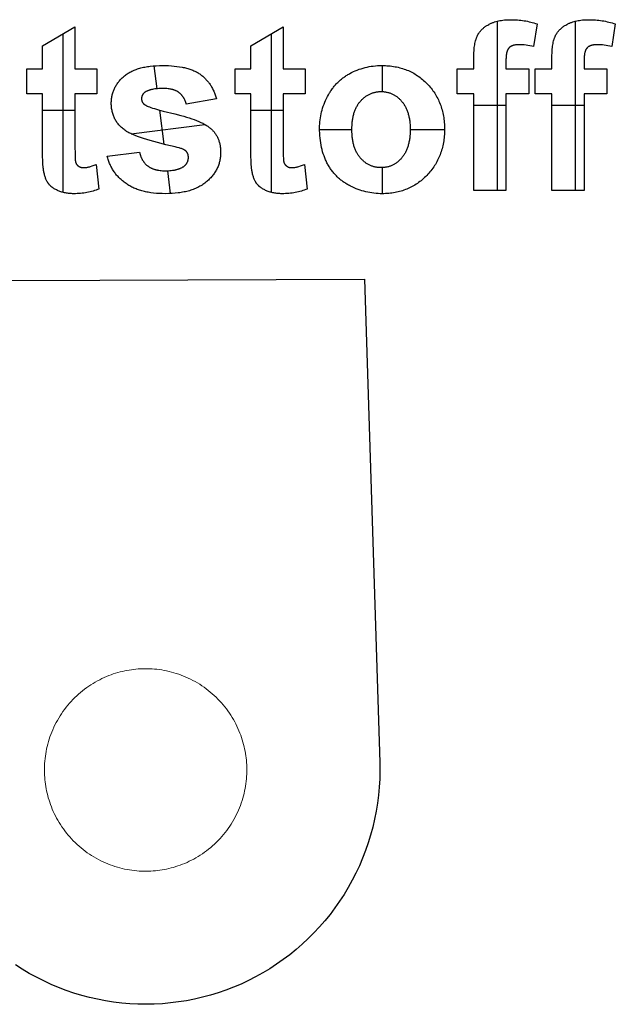
# Model space of a CAD drawing. Units: millimetres. Extents: x 307 to 702, y -250 to 259.
# Drawn here: x 380 to 398, y -111 to -82 of the extents above; entities that cross this region are included whole.
import ezdxf

# ---------------------------------------------------------------- set-up
doc = ezdxf.new("R2010")
doc.units = ezdxf.units.MM
doc.header["$MEASUREMENT"] = 0
doc.layers.add('Beschriftung', color=1, linetype='Continuous', true_color=0xe90909)
doc.layers.add('Standard', color=18, linetype='Continuous', true_color=0x000000)

msp = doc.modelspace()

# ---------------------------------------------------------------- linework, layer by layer
at = {"layer": 'Beschriftung'}
for points in [[(393.562, -83.389), (393.562, -83.118), (393.563, -83.009), (393.568, -82.906), (393.571, -82.858), (393.575, -82.811), (393.58, -82.766), (393.586, -82.723), (393.592, -82.682), (393.599, -82.642), (393.607, -82.604), (393.615, -82.568), (393.625, -82.534), (393.63, -82.518), (393.635, -82.502), (393.64, -82.486), (393.646, -82.471), (393.651, -82.456), (393.657, -82.442), (393.663, -82.428), (393.67, -82.415), (393.677, -82.401), (393.684, -82.388), (393.691, -82.374), (393.699, -82.361), (393.707, -82.349), (393.715, -82.336), (393.724, -82.323), (393.733, -82.311), (393.742, -82.299), (393.751, -82.286), (393.761, -82.274), (393.772, -82.263), (393.782, -82.251), (393.793, -82.24), (393.804, -82.228), (393.816, -82.217), (393.827, -82.206), (393.839, -82.196), (393.852, -82.185), (393.865, -82.174), (393.878, -82.164), (393.891, -82.154), (393.905, -82.144), (393.919, -82.134), (393.933, -82.124), (393.947, -82.115), (393.978, -82.096), (394.009, -82.079), (394.025, -82.07), (394.042, -82.062), (394.058, -82.054), (394.075, -82.046), (394.092, -82.038), (394.11, -82.031), (394.128, -82.024), (394.146, -82.017), (394.164, -82.011), (394.182, -82.005), (394.22, -81.993), (394.259, -81.983), (394.299, -81.973), (394.34, -81.965), (394.382, -81.958), (394.426, -81.952), (394.47, -81.947), (394.515, -81.943), (394.562, -81.94), (394.609, -81.939), (394.657, -81.938), (394.708, -81.939), (394.758, -81.94), (394.807, -81.943), (394.857, -81.946), (394.907, -81.95), (394.956, -81.956), (395.006, -81.962), (395.055, -81.969), (395.104, -81.977), (395.153, -81.986), (395.202, -81.997), (395.251, -82.008), (395.299, -82.02), (395.348, -82.033), (395.396, -82.047), (395.444, -82.062)], [(395.877, -83.389), (395.877, -83.118), (395.878, -83.009), (395.883, -82.906), (395.886, -82.858), (395.89, -82.811), (395.895, -82.766), (395.9, -82.723), (395.907, -82.682), (395.914, -82.642), (395.922, -82.604), (395.93, -82.568), (395.94, -82.534), (395.945, -82.518), (395.95, -82.502), (395.955, -82.486), (395.96, -82.471), (395.966, -82.456), (395.972, -82.442), (395.978, -82.428), (395.985, -82.415), (395.991, -82.401), (395.998, -82.388), (396.006, -82.374), (396.013, -82.361), (396.022, -82.349), (396.03, -82.336), (396.038, -82.323), (396.047, -82.311), (396.057, -82.299), (396.066, -82.286), (396.076, -82.274), (396.086, -82.263), (396.097, -82.251), (396.108, -82.24), (396.119, -82.228), (396.13, -82.217), (396.142, -82.206), (396.154, -82.196), (396.167, -82.185), (396.179, -82.174), (396.192, -82.164), (396.206, -82.154), (396.219, -82.144), (396.233, -82.134), (396.248, -82.124), (396.262, -82.115), (396.292, -82.096), (396.324, -82.079), (396.34, -82.07), (396.356, -82.062), (396.373, -82.054), (396.39, -82.046), (396.407, -82.038), (396.425, -82.031), (396.442, -82.024), (396.46, -82.017), (396.479, -82.011), (396.497, -82.005), (396.535, -81.993), (396.574, -81.983), (396.614, -81.973), (396.655, -81.965), (396.697, -81.958), (396.74, -81.952), (396.785, -81.947), (396.83, -81.943), (396.876, -81.94), (396.924, -81.939), (396.972, -81.938), (397.022, -81.939), (397.072, -81.94), (397.122, -81.943), (397.172, -81.946), (397.222, -81.95), (397.271, -81.956), (397.321, -81.962), (397.37, -81.969), (397.419, -81.977), (397.468, -81.986), (397.517, -81.997), (397.566, -82.008), (397.614, -82.02), (397.663, -82.033), (397.711, -82.047), (397.759, -82.062)], [(380.784, -82.71), (381.741, -82.154)], [(381.741, -82.154), (381.741, -83.389)], [(386.957, -82.71), (387.914, -82.154)], [(387.914, -82.154), (387.914, -83.389)], [(394.256, -81.983), (394.256, -87)], [(395.444, -82.062), (395.336, -82.733)], [(396.571, -81.983), (396.571, -87)], [(397.759, -82.062), (397.651, -82.733)], [(381.386, -82.36), (381.386, -87.053)], [(387.559, -82.36), (387.559, -87.053)], [(380.784, -83.389), (380.784, -82.71)], [(386.957, -83.389), (386.957, -82.71)], [(395.336, -82.733), (395.28, -82.72), (395.225, -82.709), (395.17, -82.7), (395.115, -82.693), (395.061, -82.687), (395.008, -82.682), (394.955, -82.68), (394.902, -82.679), (394.877, -82.679), (394.853, -82.68), (394.829, -82.682), (394.818, -82.684), (394.807, -82.685), (394.796, -82.687), (394.785, -82.688), (394.775, -82.69), (394.765, -82.692), (394.755, -82.695), (394.745, -82.697), (394.735, -82.7), (394.726, -82.703), (394.717, -82.706), (394.708, -82.709), (394.699, -82.713), (394.691, -82.716), (394.683, -82.72), (394.675, -82.724), (394.667, -82.728), (394.66, -82.732), (394.652, -82.737), (394.645, -82.742), (394.638, -82.747), (394.632, -82.752), (394.625, -82.757), (394.622, -82.76), (394.619, -82.763), (394.616, -82.765), (394.613, -82.768), (394.611, -82.771), (394.608, -82.774), (394.605, -82.777), (394.602, -82.78), (394.6, -82.783), (394.597, -82.787), (394.594, -82.79), (394.592, -82.793), (394.589, -82.797), (394.587, -82.801), (394.584, -82.804), (394.582, -82.808), (394.58, -82.812), (394.577, -82.816), (394.573, -82.824), (394.569, -82.832), (394.565, -82.841), (394.561, -82.85), (394.557, -82.86), (394.553, -82.87), (394.55, -82.88), (394.547, -82.891), (394.544, -82.902), (394.541, -82.913), (394.538, -82.924), (394.536, -82.936), (394.533, -82.949), (394.531, -82.961), (394.527, -82.987), (394.524, -83.015), (394.522, -83.044), (394.52, -83.074), (394.519, -83.106), (394.519, -83.139), (394.519, -83.389)], [(397.651, -82.733), (397.595, -82.72), (397.539, -82.709), (397.484, -82.7), (397.43, -82.693), (397.376, -82.687), (397.322, -82.682), (397.27, -82.68), (397.217, -82.679), (397.192, -82.679), (397.168, -82.68), (397.144, -82.682), (397.133, -82.684), (397.122, -82.685), (397.111, -82.687), (397.1, -82.688), (397.09, -82.69), (397.079, -82.692), (397.069, -82.695), (397.06, -82.697), (397.05, -82.7), (397.041, -82.703), (397.032, -82.706), (397.023, -82.709), (397.014, -82.713), (397.006, -82.716), (396.998, -82.72), (396.99, -82.724), (396.982, -82.728), (396.974, -82.732), (396.967, -82.737), (396.96, -82.742), (396.953, -82.747), (396.947, -82.752), (396.94, -82.757), (396.937, -82.76), (396.934, -82.763), (396.931, -82.765), (396.928, -82.768), (396.925, -82.771), (396.923, -82.774), (396.92, -82.777), (396.917, -82.78), (396.914, -82.783), (396.912, -82.787), (396.909, -82.79), (396.907, -82.793), (396.904, -82.797), (396.902, -82.801), (396.899, -82.804), (396.897, -82.808), (396.895, -82.812), (396.892, -82.816), (396.888, -82.824), (396.884, -82.832), (396.879, -82.841), (396.876, -82.85), (396.872, -82.86), (396.868, -82.87), (396.865, -82.88), (396.862, -82.891), (396.859, -82.902), (396.856, -82.913), (396.853, -82.924), (396.85, -82.936), (396.848, -82.949), (396.846, -82.961), (396.842, -82.987), (396.839, -83.015), (396.836, -83.044), (396.835, -83.074), (396.834, -83.106), (396.833, -83.139), (396.833, -83.389)], [(380.321, -83.389), (380.784, -83.389)], [(380.321, -84.13), (380.321, -83.389)], [(381.741, -83.389), (382.389, -83.389)], [(382.389, -83.389), (382.389, -84.13)], [(385.037, -85.832), (385.035, -85.83), (385.032, -85.828), (385.03, -85.826), (385.027, -85.824), (385.022, -85.82), (385.016, -85.815), (385.01, -85.811), (385.004, -85.807), (384.997, -85.803), (384.99, -85.799), (384.983, -85.794), (384.975, -85.79), (384.967, -85.786), (384.958, -85.782), (384.941, -85.774), (384.921, -85.766), (384.9, -85.758), (384.878, -85.75), (384.855, -85.742), (384.83, -85.735), (384.776, -85.72), (384.717, -85.705), (384.441, -85.641), (384.191, -85.578), (383.968, -85.517), (383.772, -85.457), (383.683, -85.428), (383.601, -85.399), (383.526, -85.37), (383.458, -85.342), (383.426, -85.328), (383.396, -85.314), (383.367, -85.3), (383.34, -85.286), (383.315, -85.273), (383.292, -85.259), (383.27, -85.246), (383.25, -85.233), (383.223, -85.214), (383.198, -85.195), (383.173, -85.175), (383.149, -85.155), (383.126, -85.135), (383.104, -85.114), (383.083, -85.093), (383.062, -85.071), (383.042, -85.049), (383.024, -85.026), (383.006, -85.003), (382.988, -84.979), (382.972, -84.955), (382.957, -84.931), (382.942, -84.906), (382.928, -84.88), (382.915, -84.855), (382.903, -84.828), (382.892, -84.802), (382.881, -84.775), (382.872, -84.747), (382.863, -84.719), (382.855, -84.69), (382.848, -84.661), (382.842, -84.632), (382.836, -84.602), (382.831, -84.572), (382.828, -84.541), (382.825, -84.51), (382.823, -84.478), (382.821, -84.446), (382.821, -84.414), (382.821, -84.384), (382.822, -84.355), (382.824, -84.326), (382.827, -84.298), (382.83, -84.27), (382.834, -84.242), (382.839, -84.214), (382.844, -84.187), (382.85, -84.16), (382.857, -84.133), (382.865, -84.106), (382.873, -84.08), (382.882, -84.054), (382.892, -84.029), (382.902, -84.003), (382.914, -83.978), (382.926, -83.954), (382.938, -83.929), (382.952, -83.905), (382.966, -83.881), (382.981, -83.858), (382.996, -83.835), (383.012, -83.812), (383.029, -83.789), (383.047, -83.767), (383.066, -83.745), (383.085, -83.723), (383.105, -83.701), (383.125, -83.68), (383.147, -83.659), (383.169, -83.639), (383.192, -83.618), (383.215, -83.599), (383.24, -83.579), (383.265, -83.561), (383.291, -83.543), (383.317, -83.526), (383.345, -83.509), (383.373, -83.493), (383.402, -83.478), (383.432, -83.463), (383.463, -83.449), (383.495, -83.435), (383.527, -83.422), (383.56, -83.41), (383.594, -83.398), (383.629, -83.387), (383.664, -83.377), (383.7, -83.367), (383.738, -83.358), (383.775, -83.349), (383.814, -83.342), (383.854, -83.334), (383.894, -83.328), (383.935, -83.322), (383.977, -83.316), (384.063, -83.308), (384.152, -83.301), (384.245, -83.298), (384.341, -83.296), (384.432, -83.297), (384.52, -83.3), (384.605, -83.305), (384.687, -83.312), (384.767, -83.321), (384.843, -83.331), (384.916, -83.344), (384.952, -83.351), (384.987, -83.359), (385.021, -83.367), (385.054, -83.375), (385.086, -83.384), (385.118, -83.394), (385.149, -83.404), (385.18, -83.414), (385.209, -83.425), (385.238, -83.437), (385.266, -83.449), (385.294, -83.461), (385.32, -83.474), (385.346, -83.487), (385.371, -83.501), (385.396, -83.516), (385.419, -83.531), (385.442, -83.546), (385.464, -83.562), (385.486, -83.578), (385.508, -83.595), (385.529, -83.612), (385.549, -83.63), (385.569, -83.648), (385.589, -83.666), (385.608, -83.686), (385.627, -83.705), (385.645, -83.725), (385.663, -83.746), (385.681, -83.767), (385.698, -83.788), (385.714, -83.81), (385.73, -83.832), (385.746, -83.855), (385.762, -83.878), (385.776, -83.902), (385.791, -83.926), (385.805, -83.951), (385.818, -83.976), (385.831, -84.002), (385.844, -84.028), (385.856, -84.055), (385.868, -84.082), (385.879, -84.109), (385.89, -84.137), (385.901, -84.166), (385.911, -84.194), (385.92, -84.224), (385.93, -84.254), (385.938, -84.284)], [(384.082, -83.306), (384.17, -83.984)], [(386.494, -83.389), (386.957, -83.389)], [(386.494, -84.13), (386.494, -83.389)], [(387.914, -83.389), (388.562, -83.389)], [(388.562, -83.389), (388.562, -84.13)], [(390.846, -83.296), (390.846, -84.068)], [(393.068, -83.389), (393.562, -83.389)], [(393.068, -84.13), (393.068, -83.389)], [(394.519, -83.389), (395.198, -83.389)], [(395.198, -83.389), (395.198, -84.13)], [(395.383, -83.389), (395.877, -83.389)], [(395.383, -84.13), (395.383, -83.389)], [(396.833, -83.389), (397.512, -83.389)], [(397.512, -83.389), (397.512, -84.13)], [(385.043, -84.438), (385.036, -84.411), (385.031, -84.397), (385.027, -84.384), (385.023, -84.371), (385.018, -84.358), (385.013, -84.345), (385.008, -84.333), (385.002, -84.32), (384.997, -84.308), (384.991, -84.296), (384.985, -84.285), (384.979, -84.273), (384.973, -84.262), (384.966, -84.251), (384.96, -84.24), (384.953, -84.23), (384.945, -84.219), (384.938, -84.209), (384.931, -84.199), (384.923, -84.189), (384.915, -84.18), (384.907, -84.17), (384.898, -84.161), (384.89, -84.152), (384.881, -84.143), (384.872, -84.135), (384.863, -84.126), (384.854, -84.118), (384.844, -84.11), (384.834, -84.102), (384.824, -84.095), (384.814, -84.087), (384.804, -84.08), (384.793, -84.073), (384.782, -84.067), (384.771, -84.06), (384.759, -84.054), (384.747, -84.048), (384.735, -84.042), (384.723, -84.037), (384.71, -84.032), (384.697, -84.027), (384.684, -84.022), (384.671, -84.017), (384.657, -84.013), (384.643, -84.009), (384.629, -84.005), (384.614, -84.002), (384.599, -83.998), (384.584, -83.995), (384.569, -83.992), (384.538, -83.987), (384.505, -83.983), (384.471, -83.98), (384.437, -83.977), (384.401, -83.976), (384.364, -83.975), (384.318, -83.976), (384.273, -83.977), (384.23, -83.979), (384.189, -83.982), (384.15, -83.986), (384.112, -83.99), (384.076, -83.996), (384.041, -84.002), (384.008, -84.009), (383.992, -84.013), (383.977, -84.017), (383.962, -84.021), (383.947, -84.026), (383.933, -84.031), (383.919, -84.036), (383.906, -84.041), (383.893, -84.046), (383.881, -84.052), (383.869, -84.057), (383.857, -84.063), (383.846, -84.069), (383.835, -84.076), (383.825, -84.082)], [(380.784, -84.13), (380.321, -84.13)], [(380.814, -86.402), (380.811, -86.379), (380.807, -86.354), (380.804, -86.326), (380.801, -86.296), (380.796, -86.227), (380.792, -86.147), (380.786, -85.956), (380.784, -85.721), (380.784, -84.13)], [(381.741, -84.13), (381.741, -85.621), (381.745, -85.979), (381.748, -86.039), (381.751, -86.087), (381.753, -86.107), (381.755, -86.124), (381.756, -86.131), (381.757, -86.138), (381.758, -86.144), (381.758, -86.146), (381.759, -86.149), (381.76, -86.153), (381.762, -86.158), (381.763, -86.162), (381.764, -86.167), (381.766, -86.171), (381.768, -86.176), (381.769, -86.18), (381.771, -86.184), (381.773, -86.189), (381.775, -86.193), (381.777, -86.197), (381.779, -86.201), (381.782, -86.205), (381.784, -86.209), (381.786, -86.213), (381.789, -86.217), (381.792, -86.221), (381.794, -86.225), (381.797, -86.228), (381.8, -86.232), (381.803, -86.236), (381.806, -86.239), (381.809, -86.243), (381.812, -86.246), (381.816, -86.25), (381.819, -86.253), (381.823, -86.256), (381.826, -86.26), (381.83, -86.263), (381.834, -86.266), (381.838, -86.269), (381.842, -86.272), (381.846, -86.275), (381.85, -86.278), (381.854, -86.281), (381.858, -86.284), (381.863, -86.286), (381.867, -86.289), (381.871, -86.291), (381.876, -86.294), (381.88, -86.296), (381.885, -86.298), (381.889, -86.3), (381.894, -86.302), (381.899, -86.304), (381.904, -86.306), (381.908, -86.307), (381.913, -86.309), (381.918, -86.31), (381.923, -86.312), (381.928, -86.313), (381.933, -86.314), (381.939, -86.315), (381.944, -86.316), (381.949, -86.317), (381.954, -86.318), (381.96, -86.319), (381.965, -86.319), (381.971, -86.32), (381.976, -86.32), (381.988, -86.321), (381.999, -86.321), (382.007, -86.321), (382.016, -86.321), (382.024, -86.32), (382.033, -86.32), (382.052, -86.318), (382.071, -86.315), (382.091, -86.312), (382.112, -86.308), (382.134, -86.304), (382.157, -86.298), (382.181, -86.292), (382.206, -86.285), (382.258, -86.27), (382.314, -86.251), (382.373, -86.23)], [(382.389, -84.13), (381.741, -84.13)], [(383.825, -84.082), (383.818, -84.087), (383.811, -84.092), (383.805, -84.097), (383.799, -84.102), (383.793, -84.107), (383.788, -84.113), (383.782, -84.118), (383.777, -84.123), (383.772, -84.129), (383.767, -84.134), (383.763, -84.14), (383.758, -84.146), (383.754, -84.152), (383.75, -84.158), (383.747, -84.164), (383.743, -84.17), (383.74, -84.176), (383.737, -84.182), (383.734, -84.189), (383.731, -84.195), (383.729, -84.202), (383.727, -84.208), (383.725, -84.215), (383.723, -84.222), (383.721, -84.229), (383.72, -84.236), (383.719, -84.243), (383.718, -84.25), (383.717, -84.257), (383.716, -84.265), (383.716, -84.272), (383.716, -84.28), (383.716, -84.286), (383.716, -84.292), (383.717, -84.299), (383.718, -84.305), (383.718, -84.311), (383.719, -84.317), (383.721, -84.323), (383.722, -84.33), (383.724, -84.335), (383.725, -84.341), (383.727, -84.347), (383.729, -84.353), (383.732, -84.359), (383.734, -84.364), (383.737, -84.37), (383.74, -84.376), (383.743, -84.381), (383.746, -84.386), (383.75, -84.392), (383.753, -84.397), (383.757, -84.402), (383.761, -84.408), (383.765, -84.413), (383.769, -84.418), (383.774, -84.423), (383.779, -84.428), (383.784, -84.433), (383.789, -84.437), (383.794, -84.442), (383.8, -84.447), (383.805, -84.452), (383.811, -84.456), (383.815, -84.459), (383.82, -84.462), (383.825, -84.465), (383.83, -84.469), (383.835, -84.472), (383.841, -84.475), (383.853, -84.482), (383.867, -84.488), (383.882, -84.495), (383.898, -84.502), (383.915, -84.51), (383.953, -84.524), (383.997, -84.54), (384.045, -84.556), (384.098, -84.573), (384.219, -84.608), (384.36, -84.646), (384.701, -84.729), (384.884, -84.775), (384.97, -84.798), (385.053, -84.822), (385.132, -84.847), (385.207, -84.872), (385.279, -84.898), (385.347, -84.925), (385.412, -84.952), (385.473, -84.98), (385.53, -85.008), (385.557, -85.022), (385.584, -85.037), (385.609, -85.052), (385.634, -85.067), (385.658, -85.082), (385.681, -85.097), (385.703, -85.112), (385.724, -85.127), (385.744, -85.143), (385.763, -85.159), (385.782, -85.175), (385.799, -85.192), (385.817, -85.209), (385.833, -85.226), (385.849, -85.244), (385.865, -85.262), (385.88, -85.281), (385.894, -85.3), (385.908, -85.319), (385.921, -85.339), (385.933, -85.359), (385.945, -85.38), (385.956, -85.401), (385.967, -85.422), (385.977, -85.444), (385.987, -85.466), (385.996, -85.488), (386.005, -85.511), (386.012, -85.535), (386.02, -85.558), (386.026, -85.583), (386.033, -85.607), (386.038, -85.632), (386.043, -85.657), (386.047, -85.683), (386.051, -85.709), (386.054, -85.736), (386.057, -85.762), (386.059, -85.79), (386.061, -85.817), (386.061, -85.845), (386.062, -85.874), (386.061, -85.905), (386.06, -85.936), (386.058, -85.966), (386.055, -85.997), (386.052, -86.027), (386.047, -86.057), (386.042, -86.086), (386.036, -86.115), (386.029, -86.144), (386.021, -86.173), (386.013, -86.201), (386.004, -86.229), (385.993, -86.257), (385.983, -86.285), (385.971, -86.312), (385.958, -86.339), (385.945, -86.366), (385.931, -86.392), (385.916, -86.418), (385.9, -86.444), (385.884, -86.47), (385.866, -86.495), (385.848, -86.52), (385.829, -86.545), (385.809, -86.569), (385.789, -86.594), (385.767, -86.618), (385.745, -86.641), (385.722, -86.665), (385.698, -86.688), (385.673, -86.711), (385.648, -86.733), (385.622, -86.755), (385.595, -86.777), (385.567, -86.798), (385.538, -86.818), (385.509, -86.837), (385.479, -86.855), (385.448, -86.873), (385.416, -86.89), (385.384, -86.907), (385.351, -86.923), (385.317, -86.938), (385.282, -86.952), (385.246, -86.966), (385.21, -86.979), (385.173, -86.991), (385.135, -87.003), (385.096, -87.014), (385.057, -87.024), (385.017, -87.033), (384.976, -87.042), (384.934, -87.05), (384.891, -87.058), (384.848, -87.064), (384.804, -87.07), (384.714, -87.08), (384.62, -87.087), (384.523, -87.091), (384.424, -87.093), (384.333, -87.091), (384.244, -87.088), (384.158, -87.082), (384.075, -87.074), (383.994, -87.063), (383.915, -87.051), (383.876, -87.043), (383.838, -87.035), (383.801, -87.027), (383.764, -87.018), (383.728, -87.008), (383.693, -86.998), (383.658, -86.987), (383.624, -86.976), (383.59, -86.964), (383.557, -86.951), (383.524, -86.938), (383.492, -86.924), (383.461, -86.91), (383.43, -86.895), (383.4, -86.88), (383.371, -86.864), (383.342, -86.847), (383.313, -86.83), (383.286, -86.812), (383.259, -86.794), (383.232, -86.775), (383.206, -86.755), (383.181, -86.736), (383.156, -86.716), (383.132, -86.695), (383.108, -86.674), (383.085, -86.653), (383.063, -86.631), (383.041, -86.608), (383.02, -86.586), (382.999, -86.563), (382.979, -86.539), (382.959, -86.515), (382.94, -86.491), (382.922, -86.466), (382.904, -86.441), (382.887, -86.415), (382.87, -86.389), (382.854, -86.363), (382.838, -86.336), (382.823, -86.309), (382.809, -86.281), (382.795, -86.253), (382.782, -86.225), (382.77, -86.196), (382.758, -86.166), (382.746, -86.137), (382.735, -86.106), (382.725, -86.076), (382.715, -86.045), (382.706, -86.013), (382.698, -85.981)], [(385.938, -84.284), (385.043, -84.438)], [(386.957, -84.13), (386.494, -84.13)], [(386.987, -86.402), (386.983, -86.379), (386.98, -86.354), (386.977, -86.326), (386.974, -86.296), (386.969, -86.227), (386.964, -86.147), (386.959, -85.956), (386.957, -85.721), (386.957, -84.13)], [(387.914, -84.13), (387.914, -85.621), (387.918, -85.979), (387.921, -86.039), (387.924, -86.087), (387.926, -86.107), (387.928, -86.124), (387.929, -86.131), (387.93, -86.138), (387.931, -86.144), (387.931, -86.146), (387.932, -86.149), (387.933, -86.153), (387.934, -86.158), (387.936, -86.162), (387.937, -86.167), (387.939, -86.171), (387.94, -86.176), (387.942, -86.18), (387.944, -86.184), (387.946, -86.189), (387.948, -86.193), (387.95, -86.197), (387.952, -86.201), (387.954, -86.205), (387.957, -86.209), (387.959, -86.213), (387.962, -86.217), (387.964, -86.221), (387.967, -86.225), (387.97, -86.228), (387.973, -86.232), (387.976, -86.236), (387.979, -86.239), (387.982, -86.243), (387.985, -86.246), (387.989, -86.25), (387.992, -86.253), (387.996, -86.256), (387.999, -86.26), (388.003, -86.263), (388.007, -86.266), (388.011, -86.269), (388.015, -86.272), (388.019, -86.275), (388.023, -86.278), (388.027, -86.281), (388.031, -86.284), (388.035, -86.286), (388.04, -86.289), (388.044, -86.291), (388.049, -86.294), (388.053, -86.296), (388.058, -86.298), (388.062, -86.3), (388.067, -86.302), (388.072, -86.304), (388.076, -86.306), (388.081, -86.307), (388.086, -86.309), (388.091, -86.31), (388.096, -86.312), (388.101, -86.313), (388.106, -86.314), (388.111, -86.315), (388.117, -86.316), (388.122, -86.317), (388.127, -86.318), (388.133, -86.319), (388.138, -86.319), (388.144, -86.32), (388.149, -86.32), (388.161, -86.321), (388.172, -86.321), (388.18, -86.321), (388.189, -86.321), (388.197, -86.32), (388.206, -86.32), (388.225, -86.318), (388.244, -86.315), (388.264, -86.312), (388.285, -86.308), (388.307, -86.304), (388.33, -86.298), (388.354, -86.292), (388.379, -86.285), (388.431, -86.27), (388.487, -86.251), (388.546, -86.23)], [(388.562, -84.13), (387.914, -84.13)], [(393.562, -84.13), (393.068, -84.13)], [(393.562, -87), (393.562, -84.13)], [(394.519, -84.13), (394.519, -87)], [(395.198, -84.13), (394.519, -84.13)], [(395.877, -84.13), (395.383, -84.13)], [(395.877, -87), (395.877, -84.13)], [(396.833, -84.13), (396.833, -87)], [(397.512, -84.13), (396.833, -84.13)], [(393.562, -84.469), (394.519, -84.469)], [(395.877, -84.469), (396.833, -84.469)], [(380.784, -84.623), (381.741, -84.623)], [(384.251, -84.617), (384.382, -85.626)], [(386.957, -84.623), (387.914, -84.623)], [(383.412, -85.322), (385.59, -85.041)], [(388.994, -85.194), (389.951, -85.194)], [(391.679, -85.194), (392.698, -85.194)], [(382.698, -85.981), (383.654, -85.858)], [(383.654, -85.858), (383.662, -85.892), (383.667, -85.908), (383.672, -85.924), (383.677, -85.94), (383.682, -85.956), (383.687, -85.971), (383.693, -85.986), (383.699, -86.001), (383.705, -86.016), (383.711, -86.03), (383.718, -86.044), (383.725, -86.058), (383.732, -86.072), (383.739, -86.085), (383.747, -86.098), (383.755, -86.111), (383.763, -86.123), (383.771, -86.136), (383.78, -86.148), (383.789, -86.16), (383.798, -86.171), (383.807, -86.182), (383.817, -86.193), (383.826, -86.204), (383.836, -86.215), (383.847, -86.225), (383.857, -86.235), (383.868, -86.245), (383.879, -86.254), (383.89, -86.263), (383.902, -86.272), (383.914, -86.281), (383.926, -86.289), (383.938, -86.298), (383.951, -86.305), (383.964, -86.313), (383.977, -86.32), (383.991, -86.327), (384.004, -86.334), (384.019, -86.341), (384.033, -86.347), (384.048, -86.353), (384.063, -86.358), (384.078, -86.364), (384.094, -86.369), (384.109, -86.374), (384.126, -86.378), (384.142, -86.383), (384.159, -86.387), (384.176, -86.39), (384.193, -86.394), (384.211, -86.397), (384.229, -86.4), (384.265, -86.405), (384.303, -86.409), (384.342, -86.411), (384.382, -86.413), (384.424, -86.414), (384.469, -86.413), (384.513, -86.411), (384.556, -86.409), (384.597, -86.405), (384.637, -86.4), (384.675, -86.394), (384.693, -86.391), (384.712, -86.387), (384.73, -86.383), (384.747, -86.379), (384.764, -86.375), (384.781, -86.37), (384.798, -86.365), (384.814, -86.36), (384.83, -86.354), (384.845, -86.348), (384.86, -86.342), (384.875, -86.336), (384.889, -86.329), (384.903, -86.322), (384.917, -86.315), (384.93, -86.308), (384.943, -86.3), (384.956, -86.292), (384.968, -86.284), (384.98, -86.275)], [(384.98, -86.275), (384.987, -86.269), (384.995, -86.263), (385.002, -86.256), (385.009, -86.25), (385.016, -86.243), (385.022, -86.237), (385.028, -86.23), (385.034, -86.223), (385.04, -86.215), (385.046, -86.208), (385.051, -86.201), (385.056, -86.193), (385.061, -86.186), (385.065, -86.178), (385.07, -86.17), (385.074, -86.162), (385.077, -86.154), (385.081, -86.145), (385.084, -86.137), (385.087, -86.128), (385.09, -86.12), (385.093, -86.111), (385.095, -86.102), (385.097, -86.093), (385.099, -86.084), (385.101, -86.074), (385.102, -86.065), (385.103, -86.055), (385.104, -86.046), (385.104, -86.036), (385.105, -86.026), (385.105, -86.016), (385.105, -86.009), (385.105, -86.002), (385.104, -85.995), (385.104, -85.989), (385.103, -85.982), (385.103, -85.976), (385.102, -85.969), (385.101, -85.963), (385.1, -85.957), (385.098, -85.95), (385.097, -85.944), (385.095, -85.938), (385.094, -85.932), (385.092, -85.926), (385.09, -85.92), (385.088, -85.915), (385.086, -85.909), (385.083, -85.903), (385.081, -85.898), (385.078, -85.892), (385.076, -85.887), (385.073, -85.882), (385.07, -85.876), (385.067, -85.871), (385.063, -85.866), (385.06, -85.861), (385.057, -85.856), (385.053, -85.851), (385.049, -85.846), (385.045, -85.842), (385.041, -85.837), (385.037, -85.832)], [(382.373, -86.23), (382.451, -86.954)], [(388.546, -86.23), (388.623, -86.954)], [(390.846, -86.321), (390.846, -87.093)], [(382.451, -86.954), (382.409, -86.971), (382.367, -86.986), (382.324, -87.001), (382.281, -87.014), (382.237, -87.027), (382.192, -87.038), (382.146, -87.049), (382.1, -87.058), (382.053, -87.066), (382.006, -87.073), (381.958, -87.079), (381.909, -87.084), (381.859, -87.088), (381.809, -87.09), (381.758, -87.092), (381.706, -87.093), (381.674, -87.092), (381.643, -87.091), (381.612, -87.09), (381.582, -87.087), (381.552, -87.084), (381.522, -87.08), (381.493, -87.076), (381.464, -87.071), (381.435, -87.065), (381.407, -87.058), (381.379, -87.051), (381.352, -87.043), (381.325, -87.035), (381.299, -87.025), (381.272, -87.015), (381.247, -87.005), (381.222, -86.994), (381.197, -86.982), (381.174, -86.97), (381.151, -86.958), (381.129, -86.945), (381.108, -86.932), (381.088, -86.918), (381.069, -86.904), (381.06, -86.897), (381.051, -86.89), (381.042, -86.882), (381.033, -86.875), (381.025, -86.868), (381.017, -86.86), (381.009, -86.852), (381.001, -86.844), (380.993, -86.836), (380.986, -86.828), (380.979, -86.82), (380.972, -86.812), (380.965, -86.804), (380.959, -86.795), (380.953, -86.787), (380.946, -86.778), (380.941, -86.769), (380.935, -86.76), (380.929, -86.751), (380.924, -86.742), (380.918, -86.732), (380.913, -86.722), (380.902, -86.702), (380.893, -86.681), (380.883, -86.66), (380.874, -86.637), (380.866, -86.614), (380.858, -86.59), (380.85, -86.566), (380.843, -86.54), (380.836, -86.514), (380.83, -86.487), (380.824, -86.459), (380.819, -86.431), (380.814, -86.402)], [(384.483, -86.413), (384.57, -87.09)], [(388.623, -86.954), (388.582, -86.971), (388.54, -86.986), (388.497, -87.001), (388.454, -87.014), (388.41, -87.027), (388.365, -87.038), (388.319, -87.049), (388.273, -87.058), (388.226, -87.066), (388.179, -87.073), (388.13, -87.079), (388.081, -87.084), (388.032, -87.088), (387.982, -87.09), (387.931, -87.092), (387.879, -87.093), (387.847, -87.092), (387.816, -87.091), (387.785, -87.09), (387.755, -87.087), (387.725, -87.084), (387.695, -87.08), (387.666, -87.076), (387.637, -87.071), (387.608, -87.065), (387.58, -87.058), (387.552, -87.051), (387.525, -87.043), (387.498, -87.035), (387.471, -87.025), (387.445, -87.015), (387.42, -87.005), (387.394, -86.994), (387.37, -86.982), (387.347, -86.97), (387.324, -86.958), (387.302, -86.945), (387.281, -86.932), (387.261, -86.918), (387.242, -86.904), (387.233, -86.897), (387.224, -86.89), (387.215, -86.882), (387.206, -86.875), (387.198, -86.868), (387.19, -86.86), (387.182, -86.852), (387.174, -86.844), (387.166, -86.836), (387.159, -86.828), (387.152, -86.82), (387.145, -86.812), (387.138, -86.804), (387.132, -86.795), (387.125, -86.787), (387.119, -86.778), (387.113, -86.769), (387.108, -86.76), (387.102, -86.751), (387.096, -86.742), (387.091, -86.732), (387.086, -86.722), (387.075, -86.702), (387.065, -86.681), (387.056, -86.66), (387.047, -86.637), (387.039, -86.614), (387.031, -86.59), (387.023, -86.566), (387.016, -86.54), (387.009, -86.514), (387.003, -86.487), (386.997, -86.459), (386.992, -86.431), (386.987, -86.402)], [(394.519, -87), (393.562, -87)], [(396.833, -87), (395.877, -87)]]:
    msp.add_lwpolyline(points, dxfattribs=at)
for points in [[(388.994, -85.143), (388.995, -85.084), (388.997, -85.024), (389.002, -84.965), (389.008, -84.906), (389.017, -84.847), (389.027, -84.789), (389.038, -84.73), (389.052, -84.672), (389.068, -84.614), (389.085, -84.557), (389.104, -84.499), (389.125, -84.442), (389.148, -84.386), (389.172, -84.329), (389.199, -84.273), (389.227, -84.216), (389.257, -84.161), (389.288, -84.108), (389.305, -84.082), (389.321, -84.056), (389.338, -84.031), (389.356, -84.006), (389.374, -83.981), (389.392, -83.957), (389.41, -83.933), (389.429, -83.91), (389.449, -83.887), (389.468, -83.865), (389.488, -83.843), (389.509, -83.821), (389.53, -83.8), (389.551, -83.779), (389.572, -83.759), (389.594, -83.739), (389.617, -83.72), (389.639, -83.701), (389.663, -83.682), (389.686, -83.664), (389.71, -83.646), (389.734, -83.628), (389.759, -83.611), (389.784, -83.595), (389.809, -83.578), (389.835, -83.563), (389.861, -83.547), (389.888, -83.532), (389.942, -83.504), (389.996, -83.477), (390.052, -83.452), (390.108, -83.429), (390.165, -83.408), (390.222, -83.389), (390.281, -83.371), (390.34, -83.355), (390.4, -83.341), (390.461, -83.329), (390.523, -83.319), (390.585, -83.311), (390.648, -83.305), (390.712, -83.3), (390.777, -83.297), (390.842, -83.296), (390.893, -83.297), (390.943, -83.298), (390.992, -83.301), (391.041, -83.305), (391.09, -83.309), (391.137, -83.315), (391.185, -83.322), (391.231, -83.33), (391.277, -83.339), (391.323, -83.349), (391.368, -83.36), (391.412, -83.372), (391.456, -83.385), (391.499, -83.399), (391.541, -83.414), (391.583, -83.43), (391.625, -83.447), (391.666, -83.466), (391.706, -83.485), (391.746, -83.505), (391.785, -83.527), (391.823, -83.549), (391.861, -83.573), (391.899, -83.597), (391.935, -83.623), (391.972, -83.65), (392.007, -83.677), (392.042, -83.706), (392.077, -83.736), (392.111, -83.767), (392.144, -83.799), (392.177, -83.832), (392.209, -83.865), (392.24, -83.9), (392.27, -83.934), (392.299, -83.97), (392.327, -84.006), (392.354, -84.042), (392.38, -84.079), (392.405, -84.117), (392.429, -84.155), (392.452, -84.194), (392.473, -84.233), (392.494, -84.273), (392.514, -84.313), (392.533, -84.354), (392.551, -84.395), (392.567, -84.437), (392.583, -84.48), (392.598, -84.523), (392.612, -84.567), (392.624, -84.611), (392.636, -84.656), (392.647, -84.701), (392.656, -84.747), (392.665, -84.793), (392.673, -84.84), (392.679, -84.888), (392.685, -84.936), (392.689, -84.984), (392.693, -85.034), (392.695, -85.083), (392.697, -85.134), (392.698, -85.184), (392.697, -85.236), (392.695, -85.286), (392.693, -85.336), (392.689, -85.386), (392.685, -85.435), (392.679, -85.483), (392.672, -85.531), (392.665, -85.579), (392.656, -85.626), (392.646, -85.672), (392.635, -85.718), (392.624, -85.763), (392.611, -85.807), (392.597, -85.851), (392.582, -85.895), (392.566, -85.938), (392.549, -85.98), (392.531, -86.022), (392.512, -86.064), (392.492, -86.104), (392.471, -86.145), (392.449, -86.184), (392.426, -86.223), (392.402, -86.262), (392.377, -86.3), (392.351, -86.337), (392.323, -86.374), (392.295, -86.411), (392.266, -86.446), (392.236, -86.482), (392.204, -86.516), (392.172, -86.551), (392.139, -86.584), (392.105, -86.616), (392.071, -86.647), (392.037, -86.678), (392.001, -86.707), (391.966, -86.735), (391.929, -86.762), (391.892, -86.788), (391.855, -86.813), (391.817, -86.836), (391.779, -86.859), (391.74, -86.881), (391.7, -86.901), (391.66, -86.921), (391.62, -86.94), (391.579, -86.957), (391.537, -86.973), (391.495, -86.989), (391.452, -87.003), (391.409, -87.016), (391.365, -87.029), (391.321, -87.04), (391.276, -87.05), (391.231, -87.059), (391.185, -87.067), (391.139, -87.074), (391.092, -87.079), (391.044, -87.084), (390.996, -87.088), (390.948, -87.09), (390.899, -87.092), (390.849, -87.093), (390.788, -87.092), (390.726, -87.089), (390.666, -87.085), (390.605, -87.078), (390.545, -87.071), (390.485, -87.061), (390.426, -87.049), (390.367, -87.036), (390.308, -87.021), (390.25, -87.004), (390.192, -86.986), (390.135, -86.966), (390.077, -86.944), (390.021, -86.92), (389.964, -86.894), (389.908, -86.867), (389.88, -86.853), (389.853, -86.838), (389.826, -86.823), (389.799, -86.807), (389.773, -86.791), (389.748, -86.775), (389.722, -86.758), (389.697, -86.741), (389.673, -86.723), (389.649, -86.705), (389.625, -86.687), (389.602, -86.668), (389.58, -86.649), (389.557, -86.629), (389.535, -86.609), (389.514, -86.589), (389.493, -86.568), (389.472, -86.546), (389.452, -86.525), (389.432, -86.503), (389.413, -86.48), (389.394, -86.457), (389.375, -86.434), (389.357, -86.41), (389.339, -86.386), (389.322, -86.361), (389.305, -86.336), (389.289, -86.311), (389.273, -86.285), (389.257, -86.259), (389.242, -86.232), (389.227, -86.205), (389.213, -86.178), (389.199, -86.15), (389.185, -86.122), (389.172, -86.093), (389.16, -86.064), (389.148, -86.035), (389.125, -85.975), (389.104, -85.914), (389.085, -85.851), (389.068, -85.787), (389.052, -85.721), (389.038, -85.654), (389.027, -85.586), (389.017, -85.516), (389.008, -85.444), (389.002, -85.371), (388.997, -85.297), (388.995, -85.221)], [(389.951, -85.194), (389.952, -85.127), (389.955, -85.062), (389.959, -84.999), (389.963, -84.968), (389.966, -84.937), (389.97, -84.908), (389.975, -84.878), (389.98, -84.849), (389.986, -84.821), (389.992, -84.793), (389.998, -84.766), (390.006, -84.739), (390.013, -84.712), (390.021, -84.687), (390.03, -84.661), (390.039, -84.636), (390.048, -84.612), (390.058, -84.588), (390.069, -84.565), (390.08, -84.542), (390.091, -84.519), (390.103, -84.497), (390.116, -84.476), (390.128, -84.455), (390.142, -84.435), (390.156, -84.415), (390.17, -84.396), (390.185, -84.377), (390.2, -84.358), (390.216, -84.34), (390.232, -84.323), (390.248, -84.306), (390.265, -84.29), (390.281, -84.275), (390.298, -84.26), (390.315, -84.245), (390.333, -84.231), (390.35, -84.218), (390.368, -84.205), (390.386, -84.193), (390.404, -84.181), (390.423, -84.17), (390.441, -84.16), (390.46, -84.15), (390.479, -84.14), (390.499, -84.132), (390.518, -84.123), (390.538, -84.116), (390.558, -84.109), (390.578, -84.102), (390.599, -84.096), (390.62, -84.091), (390.641, -84.086), (390.662, -84.082), (390.683, -84.078), (390.705, -84.075), (390.727, -84.072), (390.749, -84.07), (390.771, -84.069), (390.793, -84.068), (390.816, -84.068), (390.839, -84.068), (390.862, -84.069), (390.884, -84.07), (390.906, -84.072), (390.928, -84.075), (390.95, -84.078), (390.971, -84.082), (390.992, -84.086), (391.013, -84.091), (391.034, -84.096), (391.054, -84.102), (391.074, -84.109), (391.095, -84.116), (391.114, -84.123), (391.134, -84.132), (391.153, -84.14), (391.172, -84.15), (391.191, -84.16), (391.21, -84.17), (391.228, -84.181), (391.246, -84.193), (391.264, -84.205), (391.282, -84.218), (391.299, -84.231), (391.317, -84.245), (391.334, -84.26), (391.35, -84.275), (391.367, -84.29), (391.383, -84.306), (391.399, -84.323), (391.415, -84.34), (391.431, -84.358), (391.446, -84.377), (391.461, -84.395), (391.475, -84.415), (391.489, -84.435), (391.502, -84.455), (391.515, -84.476), (391.528, -84.497), (391.539, -84.519), (391.551, -84.541), (391.562, -84.564), (391.572, -84.587), (391.582, -84.611), (391.592, -84.635), (391.601, -84.66), (391.609, -84.685), (391.617, -84.711), (391.624, -84.737), (391.632, -84.764), (391.638, -84.791), (391.644, -84.818), (391.65, -84.846), (391.655, -84.875), (391.659, -84.904), (391.664, -84.934), (391.667, -84.964), (391.67, -84.994), (391.675, -85.057), (391.678, -85.121), (391.679, -85.188), (391.678, -85.256), (391.675, -85.322), (391.67, -85.386), (391.664, -85.448), (391.659, -85.478), (391.655, -85.507), (391.65, -85.537), (391.644, -85.565), (391.638, -85.593), (391.632, -85.621), (391.624, -85.648), (391.617, -85.675), (391.609, -85.701), (391.601, -85.726), (391.592, -85.751), (391.582, -85.776), (391.572, -85.8), (391.562, -85.824), (391.551, -85.847), (391.539, -85.869), (391.528, -85.891), (391.515, -85.913), (391.502, -85.934), (391.489, -85.954), (391.475, -85.974), (391.461, -85.993), (391.446, -86.012), (391.431, -86.031), (391.415, -86.049), (391.399, -86.066), (391.383, -86.083), (391.367, -86.099), (391.35, -86.114), (391.334, -86.129), (391.317, -86.144), (391.299, -86.158), (391.282, -86.171), (391.264, -86.184), (391.246, -86.196), (391.228, -86.208), (391.21, -86.219), (391.191, -86.229), (391.172, -86.239), (391.153, -86.248), (391.134, -86.257), (391.114, -86.265), (391.095, -86.273), (391.074, -86.28), (391.054, -86.287), (391.034, -86.293), (391.013, -86.298), (390.992, -86.303), (390.971, -86.307), (390.95, -86.311), (390.928, -86.314), (390.906, -86.316), (390.884, -86.318), (390.862, -86.32), (390.839, -86.321), (390.816, -86.321), (390.793, -86.321), (390.771, -86.32), (390.749, -86.318), (390.727, -86.316), (390.705, -86.314), (390.683, -86.311), (390.662, -86.307), (390.641, -86.303), (390.62, -86.298), (390.599, -86.293), (390.578, -86.287), (390.558, -86.28), (390.538, -86.273), (390.518, -86.265), (390.499, -86.257), (390.479, -86.248), (390.46, -86.239), (390.441, -86.229), (390.423, -86.219), (390.404, -86.208), (390.386, -86.196), (390.368, -86.184), (390.35, -86.171), (390.333, -86.158), (390.315, -86.144), (390.298, -86.129), (390.281, -86.114), (390.265, -86.099), (390.248, -86.083), (390.232, -86.066), (390.216, -86.049), (390.2, -86.031), (390.185, -86.012), (390.17, -85.993), (390.156, -85.974), (390.142, -85.954), (390.128, -85.934), (390.116, -85.913), (390.103, -85.891), (390.091, -85.87), (390.08, -85.847), (390.069, -85.824), (390.058, -85.801), (390.048, -85.777), (390.039, -85.753), (390.03, -85.728), (390.021, -85.702), (390.013, -85.676), (390.006, -85.65), (389.998, -85.623), (389.992, -85.596), (389.986, -85.568), (389.98, -85.54), (389.975, -85.511), (389.97, -85.481), (389.966, -85.451), (389.963, -85.421), (389.959, -85.39), (389.955, -85.327), (389.952, -85.262)]]:
    msp.add_lwpolyline(points, close=True, dxfattribs=at)
at = {"layer": 'Standard'}
for points in [[(367.301, -97.793), (364.107, -97.789), (364.153, -89.727), (390.325, -89.628)], [(390.325, -89.628), (390.777, -103.944)], [(390.777, -103.944), (390.78, -104.185), (390.775, -104.427), (390.762, -104.668), (390.74, -104.908), (390.71, -105.148), (390.671, -105.386), (390.625, -105.623), (390.57, -105.858), (390.507, -106.091), (390.436, -106.322), (390.357, -106.55), (390.27, -106.776), (390.175, -106.998), (390.072, -107.216), (389.962, -107.431), (389.845, -107.643), (389.72, -107.849), (389.588, -108.052), (389.45, -108.249), (389.304, -108.442), (389.152, -108.63), (388.993, -108.812), (388.828, -108.988), (388.658, -109.159), (388.481, -109.323), (388.299, -109.482), (388.111, -109.634), (387.918, -109.779), (387.72, -109.918), (387.518, -110.049), (387.311, -110.174), (387.099, -110.291), (386.884, -110.4), (386.665, -110.503), (386.443, -110.597), (386.218, -110.684), (385.99, -110.763), (385.759, -110.833), (385.526, -110.896), (385.29, -110.951), (385.053, -110.997), (384.815, -111.035), (384.575, -111.065), (384.335, -111.087), (384.093, -111.1), (383.852, -111.104), (383.611, -111.101), (383.369, -111.088), (383.129, -111.068), (382.889, -111.039), (382.65, -111.002), (382.413, -110.956), (382.178, -110.903), (381.944, -110.841), (381.713, -110.771), (381.485, -110.693), (381.259, -110.607), (381.036, -110.514), (380.817, -110.412), (380.601, -110.303), (380.39, -110.187), (380.182, -110.064), (379.979, -109.933)]]:
    msp.add_lwpolyline(points, dxfattribs=at)
at = {"layer": 'Standard', "color": 250, "lineweight": 20, "true_color": 0x333333}
msp.add_lwpolyline([(380.859, -104.518), (380.868, -104.584), (380.878, -104.65), (380.89, -104.717), (380.903, -104.784), (380.918, -104.851), (380.935, -104.919), (380.954, -104.986), (380.974, -105.054), (380.996, -105.121), (381.019, -105.189), (381.045, -105.256), (381.072, -105.324), (381.101, -105.391), (381.132, -105.457), (381.165, -105.523), (381.199, -105.589), (381.236, -105.654), (381.274, -105.719), (381.314, -105.783), (381.355, -105.846), (381.399, -105.909), (381.444, -105.97), (381.491, -106.03), (381.539, -106.09), (381.59, -106.148), (381.641, -106.205), (381.695, -106.261), (381.75, -106.316), (381.806, -106.369), (381.864, -106.421), (381.923, -106.471), (381.983, -106.52), (382.045, -106.567), (382.108, -106.613), (382.171, -106.657), (382.236, -106.699), (382.302, -106.74), (382.369, -106.778), (382.437, -106.815), (382.506, -106.85), (382.575, -106.883), (382.645, -106.915), (382.715, -106.944), (382.786, -106.972), (382.857, -106.997), (382.928, -107.021), (383, -107.043), (383.072, -107.063), (383.144, -107.081), (383.216, -107.097), (383.288, -107.112), (383.36, -107.124), (383.432, -107.135), (383.503, -107.144), (383.575, -107.151), (383.646, -107.156), (383.716, -107.16), (383.786, -107.162), (383.855, -107.162), (383.924, -107.161), (383.993, -107.159), (384.06, -107.154), (384.127, -107.149), (384.194, -107.141), (384.26, -107.133), (384.326, -107.123), (384.393, -107.111), (384.46, -107.097), (384.527, -107.082), (384.594, -107.066), (384.662, -107.047), (384.73, -107.027), (384.797, -107.005), (384.865, -106.981), (384.932, -106.956), (384.999, -106.929), (385.066, -106.9), (385.133, -106.869), (385.199, -106.836), (385.265, -106.801), (385.33, -106.765), (385.395, -106.727), (385.459, -106.687), (385.522, -106.645), (385.584, -106.602), (385.646, -106.557), (385.706, -106.51), (385.766, -106.461), (385.824, -106.411), (385.881, -106.359), (385.937, -106.306), (385.992, -106.251), (386.045, -106.195), (386.097, -106.137), (386.147, -106.078), (386.196, -106.018), (386.243, -105.956), (386.289, -105.893), (386.333, -105.829), (386.375, -105.764), (386.415, -105.698), (386.454, -105.631), (386.491, -105.564), (386.526, -105.495), (386.559, -105.426), (386.591, -105.356), (386.62, -105.286), (386.648, -105.215), (386.673, -105.144), (386.697, -105.072), (386.719, -105.001), (386.739, -104.929), (386.757, -104.857), (386.773, -104.785), (386.787, -104.713), (386.8, -104.641), (386.811, -104.569), (386.82, -104.497), (386.827, -104.426), (386.832, -104.355), (386.836, -104.285), (386.838, -104.215), (386.838, -104.145), (386.837, -104.076), (386.834, -104.008), (386.83, -103.94), (386.824, -103.873), (386.817, -103.807), (386.809, -103.741), (386.798, -103.675), (386.787, -103.608), (386.773, -103.541), (386.758, -103.474), (386.741, -103.406), (386.723, -103.339), (386.703, -103.271), (386.681, -103.204), (386.657, -103.136), (386.632, -103.069), (386.604, -103.001), (386.575, -102.934), (386.545, -102.868), (386.512, -102.801), (386.477, -102.736), (386.441, -102.67), (386.403, -102.606), (386.363, -102.542), (386.321, -102.479), (386.278, -102.416), (386.233, -102.355), (386.186, -102.295), (386.137, -102.235), (386.087, -102.177), (386.035, -102.12), (385.982, -102.064), (385.927, -102.009), (385.871, -101.956), (385.813, -101.904), (385.754, -101.854), (385.694, -101.805), (385.632, -101.758), (385.569, -101.712), (385.505, -101.668), (385.44, -101.626), (385.374, -101.585), (385.307, -101.547), (385.24, -101.51), (385.171, -101.475), (385.102, -101.442), (385.032, -101.41), (384.962, -101.381), (384.891, -101.353), (384.82, -101.328), (384.748, -101.304), (384.676, -101.282), (384.605, -101.262), (384.533, -101.244), (384.46, -101.228), (384.388, -101.213), (384.316, -101.201), (384.245, -101.19), (384.173, -101.181), (384.102, -101.174), (384.031, -101.169), (383.961, -101.165), (383.891, -101.163), (383.821, -101.163), (383.752, -101.164), (383.684, -101.166), (383.616, -101.171), (383.549, -101.176), (383.483, -101.184), (383.417, -101.192), (383.351, -101.202), (383.284, -101.214), (383.217, -101.228), (383.15, -101.243), (383.082, -101.259), (383.015, -101.278), (382.947, -101.298), (382.879, -101.32), (382.812, -101.344), (382.744, -101.369), (382.677, -101.396), (382.61, -101.425), (382.544, -101.456), (382.477, -101.489), (382.412, -101.523), (382.346, -101.56), (382.282, -101.598), (382.218, -101.638), (382.155, -101.68), (382.092, -101.723), (382.031, -101.768), (381.97, -101.815), (381.911, -101.864), (381.853, -101.914), (381.795, -101.965), (381.74, -102.019), (381.685, -102.074), (381.632, -102.13), (381.58, -102.188), (381.53, -102.247), (381.481, -102.307), (381.434, -102.369), (381.388, -102.432), (381.344, -102.496), (381.302, -102.561), (381.261, -102.627), (381.223, -102.694), (381.186, -102.761), (381.151, -102.83), (381.117, -102.899), (381.086, -102.969), (381.057, -103.039), (381.029, -103.11), (381.003, -103.181), (380.98, -103.253), (380.958, -103.324), (380.938, -103.396), (380.92, -103.468), (380.904, -103.54), (380.889, -103.612), (380.877, -103.684), (380.866, -103.756), (380.857, -103.828), (380.85, -103.899), (380.845, -103.97), (380.841, -104.04), (380.839, -104.11), (380.838, -104.18), (380.84, -104.249), (380.842, -104.317), (380.847, -104.385), (380.852, -104.451)], close=True, dxfattribs=at)

doc.saveas('drawing.dxf')
